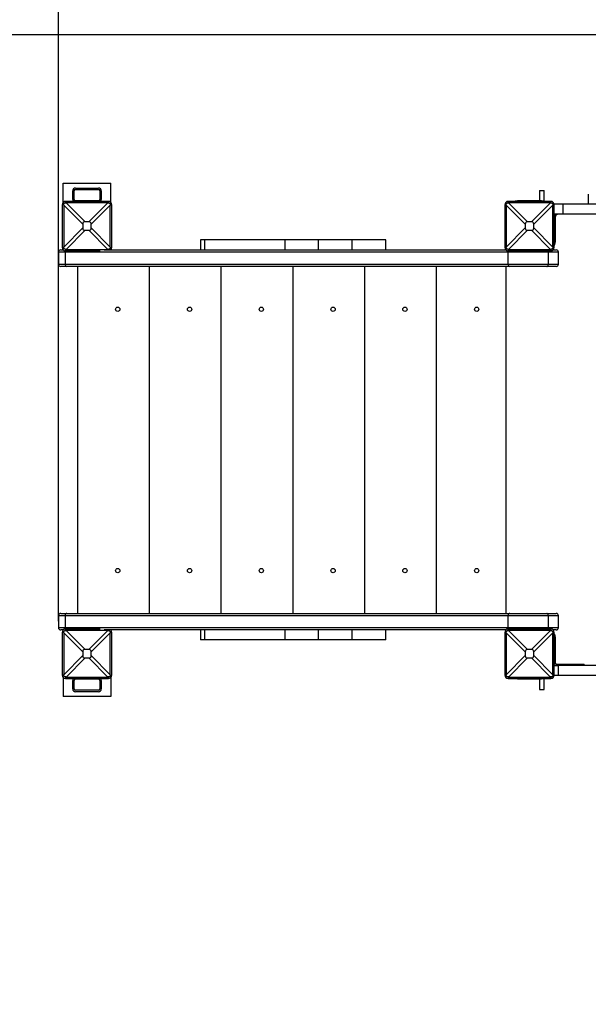
# Model space of a CAD drawing. Units: millimetres. Extents: x 5317 to 20651, y 8955 to 25741.
# Drawn here: x 8721 to 9917, y 12040 to 14113 of the extents above; entities that cross this region are included whole.
import ezdxf

# ---------------------------------------------------------------- set-up
doc = ezdxf.new("R2010")
doc.units = ezdxf.units.MM
doc.header["$PDSIZE"] = -1
doc.layers.add('Зона безопасности', color=5, linetype='Continuous')
doc.layers.add('размер', color=92, linetype='Continuous', lineweight=15)
doc.dimstyles.new('Размер М1.1', dxfattribs={"dimtxt": 300, "dimasz": 200, "dimexe": 1, "dimexo": 1, "dimgap": 50, "dimtad": 1, "dimdec": 0, "dimzin": 0, "dimtxsty": 'Standard', "dimcen": 2.5, "dimazin": 0, "dimtfac": 1, "dimtmove": 0, "dimatfit": 3, "dimfxl": 1, "dimtzin": 0, "dimarcsym": 0})

# ---------------------------------------------------------------- blocks, each defined once
blk = doc.blocks.new('*D17')
at = {"layer": 'Defpoints', "color": 0, "transparency": 16777216}
for p in [(19310.6, 16530.6), (19310.6, 12895.7), (8802.5, 12845.7)]:
    blk.add_point(p, dxfattribs=at)
at = {"layer": 'размер', "color": 0, "lineweight": -2, "transparency": 16777216}
for p, q in [((8802.5, 12846.7), (8802.5, 16531.6)), ((9002.5, 16530.6), (19110.6, 16530.6)), ((19310.6, 12896.7), (19310.6, 16531.6))]:
    blk.add_line(p, q, dxfattribs=at)
at = {"layer": 'размер', "color": 0, "transparency": 16777216}
for points in [[(9002.5, 16563.9), (9002.5, 16497.2), (8802.5, 16530.6)], [(19110.6, 16563.9), (19110.6, 16497.2), (19310.6, 16530.6)]]:
    blk.add_solid(points, dxfattribs=at)
at = {"layer": 'размер', "color": 0, "transparency": 16777216, "insert": (14056.5, 16730.6), "char_height": 300, "attachment_point": 5}
blk.add_mtext('10500', dxfattribs=at)
blk = doc.blocks.new('*D18')
at = {"layer": 'Defpoints', "color": 0, "transparency": 16777216}
for p in [(12630.4, 14080.7), (6772.2, 10967.8), (12493.6, 10967.8)]:
    blk.add_point(p, dxfattribs=at)
at = {"layer": 'размер', "color": 0, "lineweight": -2, "transparency": 16777216}
for p, q in [((12629.4, 14080.7), (6771.2, 14080.7)), ((6772.2, 13880.7), (6772.2, 11167.8)), ((12492.6, 10967.8), (6771.2, 10967.8))]:
    blk.add_line(p, q, dxfattribs=at)
at = {"layer": 'размер', "color": 0, "transparency": 16777216}
for points in [[(6738.9, 13880.7), (6805.5, 13880.7), (6772.2, 14080.7)], [(6738.9, 11167.8), (6805.5, 11167.8), (6772.2, 10967.8)]]:
    blk.add_solid(points, dxfattribs=at)
at = {"layer": 'размер', "color": 0, "transparency": 16777216, "insert": (6572.2, 12524.2), "char_height": 300, "attachment_point": 5, "rotation": 90}
blk.add_mtext('3100', dxfattribs=at)
blk = doc.blocks.new('*D19')
at = {"layer": 'Defpoints', "color": 0, "transparency": 16777216}
for p in [(20310.6, 17980.7), (7810.5, 12389.8), (20310.6, 12389.8)]:
    blk.add_point(p, dxfattribs=at)
at = {"layer": 'размер', "color": 0, "lineweight": -2, "transparency": 16777216}
for p, q in [((7810.5, 12390.8), (7810.5, 17981.7)), ((8010.5, 17980.7), (20110.6, 17980.7)), ((20310.6, 12390.8), (20310.6, 17981.7))]:
    blk.add_line(p, q, dxfattribs=at)
at = {"layer": 'размер', "color": 0, "transparency": 16777216}
for points in [[(8010.5, 18014), (8010.5, 17947.4), (7810.5, 17980.7)], [(20110.6, 18014), (20110.6, 17947.4), (20310.6, 17980.7)]]:
    blk.add_solid(points, dxfattribs=at)
at = {"layer": 'размер', "color": 0, "transparency": 16777216, "insert": (14060.5, 18180.7), "char_height": 300, "attachment_point": 5}
blk.add_mtext('12500', dxfattribs=at)
blk = doc.blocks.new('*D22')
at = {"layer": 'Defpoints', "color": 0, "transparency": 16777216}
for p in [(10952.4, 15228.2), (5713.4, 8954.7), (9996.6, 8954.7)]:
    blk.add_point(p, dxfattribs=at)
at = {"layer": 'размер', "color": 0, "lineweight": -2, "transparency": 16777216}
for p, q in [((10951.4, 15228.2), (5712.4, 15228.2)), ((5713.4, 15028.2), (5713.4, 9154.7)), ((9995.6, 8954.7), (5712.4, 8954.7))]:
    blk.add_line(p, q, dxfattribs=at)
at = {"layer": 'размер', "color": 0, "transparency": 16777216}
for points in [[(5680.1, 15028.2), (5746.7, 15028.2), (5713.4, 15228.2)], [(5680.1, 9154.7), (5746.7, 9154.7), (5713.4, 8954.7)]]:
    blk.add_solid(points, dxfattribs=at)
at = {"layer": 'размер', "color": 0, "transparency": 16777216, "insert": (5513.4, 12091.5), "char_height": 300, "attachment_point": 5, "rotation": 90}
blk.add_mtext('6250', dxfattribs=at)

msp = doc.modelspace()

# ---------------------------------------------------------------- linework, layer by layer
at = {"color": 7, "linetype": 'Continuous', "lineweight": 25}
for p, q in [((8812.5, 13728.1), (8812.5, 13768.2)), ((8812.5, 13768.2), (8912.5, 13768.2)), ((8912.5, 13728.1), (8912.5, 13768.2)), ((8832.5, 13734.2), (8832.5, 13752.2)), ((8835.5, 13734.2), (8835.5, 13752.2)), ((8838.5, 13758.2), (8886.5, 13758.2)), ((8838.5, 13755.2), (8886.5, 13755.2)), ((8889.5, 13752.2), (8889.5, 13734.2)), ((8892.5, 13752.2), (8892.5, 13734.2)), ((9814.6, 13753.2), (9814.6, 13731.2)), ((9814.6, 13753.2), (9819.6, 13753.2)), ((9819.6, 13753.2), (9824.6, 13753.2)), ((9824.6, 13730.2), (9824.6, 13753.2)), ((9917.4, 13745.2), (9917.4, 13724.2)), ((8813.5, 13723.2), (8810.5, 13723.2)), ((8810.5, 13723.2), (8810.5, 13633.2)), ((8853.6, 13682.3), (8813.5, 13722.4)), ((8813.5, 13722.4), (8813.5, 13634.1)), ((8817.5, 13727.2), (8817.5, 13730.2)), ((8907.5, 13730.2), (8817.5, 13730.2)), ((8818.4, 13727.2), (8858.5, 13687.1)), ((8906.7, 13727.2), (8818.4, 13727.2)), ((8886.5, 13731.2), (8838.5, 13731.2)), ((8866.6, 13687.1), (8906.7, 13727.2)), ((8911.5, 13722.4), (8871.4, 13682.3)), ((8907.5, 13727.2), (8907.5, 13730.2)), ((8911.5, 13723.2), (8914.5, 13723.2)), ((8911.5, 13634.1), (8911.5, 13722.4)), ((8914.5, 13633.2), (8914.5, 13723.2)), ((9744.6, 13723.2), (9741.6, 13723.2)), ((9741.6, 13723.2), (9741.6, 13633.2)), ((9784.7, 13682.3), (9744.6, 13722.4)), ((9744.6, 13722.4), (9744.6, 13634.1)), ((9748.6, 13727.2), (9748.6, 13730.2)), ((9838.6, 13730.2), (9748.6, 13730.2)), ((9749.4, 13727.2), (9789.5, 13687.1)), ((9837.7, 13727.2), (9749.4, 13727.2)), ((9763.6, 13730.2), (9763.6, 13731.2)), ((9763.6, 13731.2), (9768.6, 13731.2)), ((9818.6, 13731.2), (9768.6, 13731.2)), ((9797.6, 13687.1), (9837.7, 13727.2)), ((9842.6, 13722.4), (9802.5, 13682.3)), ((9818.6, 13731.2), (9823.6, 13731.2)), ((9823.6, 13731.2), (9823.6, 13730.2)), ((9838.6, 13727.2), (9838.6, 13730.2)), ((9842.6, 13723.2), (9845.6, 13723.2)), ((9842.6, 13634.1), (9842.6, 13722.4)), ((9845.6, 13633.2), (9845.6, 13723.2)), ((9864.6, 13703.2), (9864.6, 13724.2)), ((9847.6, 13693.2), (9847.6, 13703.2)), ((9848.6, 13648.2), (9848.6, 13698.2)), ((8853.6, 13682.3), (8853.6, 13674.2)), ((8866.6, 13687.1), (8858.5, 13687.1)), ((8871.4, 13674.2), (8871.4, 13682.3)), ((9784.7, 13682.3), (9784.7, 13674.2)), ((9797.6, 13687.1), (9789.5, 13687.1)), ((9802.5, 13674.2), (9802.5, 13682.3)), ((9848.6, 13694.7), (9847.6, 13694.7)), ((9847.6, 13663.2), (9847.6, 13693.2)), ((8813.5, 13634.1), (8853.6, 13674.2)), ((8858.5, 13669.3), (8818.4, 13629.2)), ((8858.5, 13669.3), (8866.6, 13669.3)), ((8906.7, 13629.2), (8866.6, 13669.3)), ((8871.4, 13674.2), (8911.5, 13634.1)), ((9744.6, 13634.1), (9784.7, 13674.2)), ((9789.5, 13669.3), (9749.4, 13629.2)), ((9789.5, 13669.3), (9797.6, 13669.3)), ((9837.7, 13629.2), (9797.6, 13669.3)), ((9802.5, 13674.2), (9842.6, 13634.1)), ((9847.6, 13653.2), (9847.6, 13663.2)), ((9847.6, 13661.7), (9848.6, 13661.7)), ((9101.2, 13649.2), (9101.2, 13628.2)), ((9110.6, 13649.2), (9101.2, 13649.2)), ((9110.6, 13628.2), (9110.6, 13649.2)), ((9279.3, 13649.2), (9110.6, 13649.2)), ((9279.3, 13628.2), (9279.3, 13649.2)), ((9349.9, 13649.2), (9279.3, 13649.2)), ((9349.9, 13628.2), (9349.9, 13649.2)), ((9420.6, 13649.2), (9349.9, 13649.2)), ((9420.6, 13628.2), (9420.6, 13649.2)), ((9491.2, 13649.2), (9420.6, 13649.2)), ((9491.2, 13628.2), (9491.2, 13649.2)), ((9845.6, 13653.2), (9847.6, 13653.2)), ((8802.5, 13623.2), (8802.5, 13598.2)), ((8807.5, 13628.2), (8812.6, 13628.2)), ((8813.5, 13633.2), (8810.5, 13633.2)), ((9748.6, 13623.2), (8816.6, 13623.2)), ((8816.6, 13623.2), (8816.6, 13598.2)), ((8817.5, 13629.2), (8817.5, 13626.2)), ((8817.5, 13626.2), (8890.4, 13626.2)), ((8818.4, 13629.2), (8906.7, 13629.2)), ((8898.4, 13628.2), (9743.7, 13628.2)), ((8911.5, 13633.2), (8914.5, 13633.2)), ((9744.6, 13633.2), (9741.6, 13633.2)), ((9748.6, 13629.2), (9748.6, 13626.2)), ((9748.6, 13626.2), (9838.6, 13626.2)), ((9833.1, 13623.2), (9748.6, 13623.2)), ((9748.6, 13598.2), (9748.6, 13623.2)), ((9749.4, 13629.2), (9837.7, 13629.2)), ((9833.1, 13623.2), (9833.1, 13598.2)), ((9838.6, 13629.2), (9838.6, 13626.2)), ((9842.6, 13633.2), (9845.6, 13633.2)), ((9843.5, 13628.2), (9849.6, 13628.2)), ((9854.6, 13598.2), (9854.6, 13623.2)), ((8816.6, 13598.2), (9748.6, 13598.2)), ((9748.6, 13598.2), (9833.1, 13598.2)), ((8820.4, 13593.2), (8807.5, 13593.2)), ((9752.4, 13593.2), (8820.4, 13593.2)), ((8842.3, 13593.2), (8842.3, 12863.2)), ((8993.3, 13593.2), (8993.3, 12863.2)), ((9144.4, 13593.2), (9144.4, 12863.2)), ((9295.4, 13593.2), (9295.4, 12863.2)), ((9446.5, 13593.2), (9446.5, 12863.2)), ((9597.5, 13593.2), (9597.5, 12863.2)), ((9743.6, 13593.2), (9743.6, 12863.2)), ((9829.9, 13593.2), (9752.4, 13593.2)), ((9849.6, 13593.2), (9829.9, 13593.2)), ((8802.5, 12858.2), (8802.5, 12833.2)), ((8807.5, 12863.2), (8820.4, 12863.2)), ((9748.6, 12858.2), (8816.6, 12858.2)), ((8816.6, 12858.2), (8816.6, 12833.2)), ((8820.4, 12863.2), (9752.4, 12863.2)), ((9833.1, 12858.2), (9748.6, 12858.2)), ((9748.6, 12833.2), (9748.6, 12858.2)), ((9752.4, 12863.2), (9829.9, 12863.2)), ((9829.9, 12863.2), (9849.6, 12863.2)), ((9833.1, 12858.2), (9833.1, 12833.2)), ((9854.6, 12833.2), (9854.6, 12858.2)), ((8812.6, 12828.2), (8807.5, 12828.2)), ((8816.6, 12833.2), (9748.6, 12833.2)), ((8817.5, 12827.2), (8817.5, 12830.2)), ((8890.4, 12830.2), (8817.5, 12830.2)), ((8818.4, 12827.2), (8858.5, 12787.1)), ((8906.7, 12827.2), (8818.4, 12827.2)), ((8866.6, 12787.1), (8906.7, 12827.2)), ((9743.7, 12828.2), (8898.4, 12828.2)), ((9101.2, 12828.2), (9101.2, 12807.2)), ((9110.6, 12807.2), (9110.6, 12828.2)), ((9279.3, 12807.2), (9279.3, 12828.2)), ((9349.9, 12807.2), (9349.9, 12828.2)), ((9420.6, 12807.2), (9420.6, 12828.2)), ((9491.2, 12807.2), (9491.2, 12828.2)), ((9748.6, 12833.2), (9833.1, 12833.2)), ((9748.6, 12827.2), (9748.6, 12830.2)), ((9838.6, 12830.2), (9748.6, 12830.2)), ((9749.4, 12827.2), (9789.5, 12787.1)), ((9837.7, 12827.2), (9749.4, 12827.2)), ((9797.6, 12787.1), (9837.7, 12827.2)), ((9838.6, 12827.2), (9838.6, 12830.2)), ((9849.6, 12828.2), (9843.5, 12828.2)), ((8813.5, 12823.2), (8810.5, 12823.2)), ((8810.5, 12823.2), (8810.5, 12733.2)), ((8853.6, 12782.3), (8813.5, 12822.4)), ((8813.5, 12822.4), (8813.5, 12734.1)), ((8911.5, 12822.4), (8871.4, 12782.3)), ((8911.5, 12823.2), (8914.5, 12823.2)), ((8911.5, 12734.1), (8911.5, 12822.4)), ((8914.5, 12733.2), (8914.5, 12823.2)), ((9110.6, 12807.2), (9101.2, 12807.2)), ((9279.3, 12807.2), (9110.6, 12807.2)), ((9349.9, 12807.2), (9279.3, 12807.2)), ((9420.6, 12807.2), (9349.9, 12807.2)), ((9491.2, 12807.2), (9420.6, 12807.2)), ((9744.6, 12823.2), (9741.6, 12823.2)), ((9741.6, 12823.2), (9741.6, 12733.2)), ((9784.7, 12782.3), (9744.6, 12822.4)), ((9744.6, 12822.4), (9744.6, 12734.1)), ((9842.6, 12822.4), (9802.5, 12782.3)), ((9842.6, 12823.2), (9845.6, 12823.2)), ((9842.6, 12734.1), (9842.6, 12822.4)), ((9845.6, 12733.2), (9845.6, 12823.2)), ((9846.6, 12818.2), (9845.6, 12818.2)), ((9846.6, 12818.2), (9846.6, 12798.2)), ((9848.6, 12758.2), (9848.6, 12808.2)), ((8866.6, 12787.1), (8858.5, 12787.1)), ((9797.6, 12787.1), (9789.5, 12787.1)), ((9846.6, 12803.2), (9847.6, 12803.2)), ((9846.6, 12798.2), (9846.6, 12759.2)), ((9847.6, 12793.2), (9847.6, 12803.2)), ((9848.6, 12794.7), (9847.6, 12794.7)), ((9847.6, 12763.2), (9847.6, 12793.2)), ((8813.5, 12734.1), (8853.6, 12774.2)), ((8858.5, 12769.3), (8818.4, 12729.2)), ((8853.6, 12782.3), (8853.6, 12774.2)), ((8858.5, 12769.3), (8866.6, 12769.3)), ((8906.7, 12729.2), (8866.6, 12769.3)), ((8871.4, 12774.2), (8871.4, 12782.3)), ((8871.4, 12774.2), (8911.5, 12734.1)), ((9744.6, 12734.1), (9784.7, 12774.2)), ((9789.5, 12769.3), (9749.4, 12729.2)), ((9784.7, 12782.3), (9784.7, 12774.2)), ((9789.5, 12769.3), (9797.6, 12769.3)), ((9837.7, 12729.2), (9797.6, 12769.3)), ((9802.5, 12774.2), (9802.5, 12782.3)), ((9802.5, 12774.2), (9842.6, 12734.1)), ((9845.6, 12753.2), (9853.6, 12753.2)), ((9847.6, 12757), (9847.6, 12763.2)), ((9847.6, 12761.7), (9848.6, 12761.7)), ((9847.6, 12753.2), (9847.6, 12753.6)), ((9849.6, 12756.2), (9888.6, 12756.2)), ((9853.6, 12753.2), (9853.6, 12732.2)), ((9998.6, 12753.2), (9853.6, 12753.2)), ((9888.6, 12753.2), (9888.6, 12756.2)), ((9888.6, 12756.2), (9908.6, 12756.2)), ((9908.6, 12753.2), (9908.6, 12756.2)), ((8813.5, 12733.2), (8810.5, 12733.2)), ((8812.5, 12728.3), (8812.5, 12688.2)), ((8817.5, 12729.2), (8817.5, 12726.2)), ((8817.5, 12726.2), (8907.5, 12726.2)), ((8818.4, 12729.2), (8906.7, 12729.2)), ((8838.5, 12725.2), (8886.5, 12725.2)), ((8907.5, 12729.2), (8907.5, 12726.2)), ((8911.5, 12733.2), (8914.5, 12733.2)), ((8912.5, 12728.3), (8912.5, 12688.2)), ((9744.6, 12733.2), (9741.6, 12733.2)), ((9748.6, 12729.2), (9748.6, 12726.2)), ((9748.6, 12726.2), (9838.6, 12726.2)), ((9749.4, 12729.2), (9837.7, 12729.2)), ((9763.6, 12725.2), (9763.6, 12726.2)), ((9768.6, 12725.2), (9763.6, 12725.2)), ((9768.6, 12725.2), (9818.6, 12725.2)), ((9814.6, 12725.2), (9814.6, 12703.2)), ((9823.6, 12725.2), (9818.6, 12725.2)), ((9823.6, 12726.2), (9823.6, 12725.2)), ((9824.6, 12703.2), (9824.6, 12726.2)), ((9838.6, 12729.2), (9838.6, 12726.2)), ((9842.6, 12733.2), (9845.6, 12733.2)), ((9853.6, 12732.2), (9845.5, 12732.2)), ((9998.6, 12732.2), (9853.6, 12732.2)), ((8832.5, 12704.2), (8832.5, 12722.2)), ((8835.5, 12704.2), (8835.5, 12722.2)), ((8889.5, 12722.2), (8889.5, 12704.2)), ((8892.5, 12722.2), (8892.5, 12704.2)), ((9814.6, 12703.2), (9819.6, 12703.2)), ((9819.6, 12703.2), (9824.6, 12703.2)), ((8912.5, 12688.2), (8812.5, 12688.2)), ((8886.5, 12701.2), (8838.5, 12701.2)), ((8886.5, 12698.2), (8838.5, 12698.2))]:
    msp.add_line(p, q, dxfattribs=at)
at = {"color": 8, "linetype": 'Continuous', "lineweight": 25}
for p, q in [((9768.6, 13731.2), (9768.6, 13730.2)), ((9818.6, 13730.2), (9818.6, 13731.2)), ((9845.6, 13693.2), (9847.6, 13693.2)), ((9845.6, 13663.2), (9847.6, 13663.2)), ((8816.6, 13623.2), (8802.5, 13623.2)), ((8907.5, 13629.2), (8907.5, 13628.2)), ((9854.6, 13623.2), (9833.1, 13623.2)), ((8802.5, 13598.2), (8816.6, 13598.2)), ((9833.1, 13598.2), (9854.6, 13598.2)), ((8816.6, 12858.2), (8802.5, 12858.2)), ((9854.6, 12858.2), (9833.1, 12858.2)), ((8802.5, 12833.2), (8816.6, 12833.2)), ((8907.5, 12827.2), (8907.5, 12828.2)), ((9833.1, 12833.2), (9854.6, 12833.2)), ((9846.6, 12798.2), (9845.6, 12798.2)), ((9846.6, 12793.2), (9847.6, 12793.2)), ((9846.6, 12763.2), (9847.6, 12763.2)), ((9768.6, 12726.2), (9768.6, 12725.2)), ((9818.6, 12725.2), (9818.6, 12726.2))]:
    msp.add_line(p, q, dxfattribs=at)
at = {"color": 7, "linetype": 'Continuous', "lineweight": 25, "flags": 128}
for points in [[(9829.9, 13593.2), (9830.5, 13593.3), (9831.1, 13593.6), (9831.7, 13594.1), (9832.2, 13594.7), (9832.6, 13595.4), (9832.9, 13596.3), (9833.1, 13597.2), (9833.1, 13598.2)], [(9833.1, 12858.2), (9833.1, 12859.2), (9832.9, 12860.1), (9832.6, 12861), (9832.2, 12861.8), (9831.7, 12862.4), (9831.1, 12862.8), (9830.5, 12863.1), (9829.9, 12863.2)], [(9845.6, 12820.1), (9845.7, 12819.8), (9846.5, 12818.2)]]:
    msp.add_lwpolyline(points, dxfattribs=at)
at = {"color": 7, "linetype": 'Continuous', "lineweight": 25}
for centre in [(8927.3, 13503.2), (9078.3, 13503.2), (9229.4, 13503.2), (9380.4, 13503.2), (9531.5, 13503.2), (9682.5, 13503.2), (8927.3, 12953.2), (9078.3, 12953.2), (9229.4, 12953.2), (9380.4, 12953.2), (9531.5, 12953.2), (9682.5, 12953.2)]:
    msp.add_circle(centre, 4.5, dxfattribs=at)
for centre, radius, start, end in [((8838.5, 13752.2), 6, 90, 180), ((8838.5, 13752.2), 3, 90, 180), ((8886.5, 13752.2), 6, 0, 90), ((8886.5, 13752.2), 3, 0, 90), ((8817.5, 13723.2), 7, 90, 180), ((8838.5, 13734.2), 6, 180, 221.8103), ((8838.5, 13734.2), 3, 180, 270), ((8886.5, 13734.2), 3, 270, 0), ((8886.5, 13734.2), 6, 318.1897, 0), ((8907.5, 13723.2), 7, 0, 90), ((9748.6, 13723.2), 7, 90, 180), ((9838.6, 13723.2), 7, 0, 90), ((9853.6, 13698.2), 5, 90, 180), ((9823.6, 13648.2), 25, 331.6424, 0), ((8807.5, 13623.2), 5, 90, 180), ((8817.5, 13633.2), 7, 180, 270), ((8907.5, 13633.2), 7, 314.4153, 0), ((9748.6, 13633.2), 7, 180, 270), ((9838.6, 13633.2), 7, 270, 0), ((9849.6, 13623.2), 5, 0, 90), ((8807.5, 13598.2), 5, 180, 270), ((8821.1, 13597.7), 4.53, 173.4591, 261.4483), ((9753.1, 13597.7), 4.53, 173.4591, 261.4483), ((9849.6, 13598.2), 5, 270, 0), ((8807.5, 12858.2), 5, 90, 180), ((8821.1, 12858.7), 4.53, 98.5517, 186.5409), ((9753.1, 12858.7), 4.53, 98.5517, 186.5409), ((9849.6, 12858.2), 5, 0, 90), ((8807.5, 12833.2), 5, 180, 270), ((8817.5, 12823.2), 7, 90, 180), ((8907.5, 12823.2), 7, 0, 45.5847), ((9748.6, 12823.2), 7, 90, 180), ((9838.6, 12823.2), 7, 0, 90), ((9849.6, 12833.2), 5, 270, 0), ((9823.6, 12808.2), 25, 0, 23.0739), ((9849.6, 12759.2), 6, 228.1897, 270), ((9849.6, 12759.2), 3, 180, 270), ((9853.6, 12758.2), 5, 180, 202.7985), ((8817.5, 12733.2), 7, 180, 270), ((8838.5, 12722.2), 6, 138.1897, 180), ((8838.5, 12722.2), 3, 90, 180), ((8886.5, 12722.2), 3, 0, 90), ((8886.5, 12722.2), 6, 0, 41.8103), ((8907.5, 12733.2), 7, 270, 0), ((9748.6, 12733.2), 7, 180, 270), ((9838.6, 12733.2), 7, 270, 0), ((8838.5, 12704.2), 6, 180, 270), ((8838.5, 12704.2), 3, 180, 270), ((8886.5, 12704.2), 6, 270, 0), ((8886.5, 12704.2), 3, 270, 0)]:
    msp.add_arc(centre, radius, start, end, dxfattribs=at)
at = {"color": 8, "linetype": 'Continuous', "lineweight": 25}
for centre, radius, start, end in [((8822.5, 13623.3), 6, 150.6861, 180.6342), ((9754.6, 13623.3), 6, 150.7183, 180.6331), ((9826.2, 13623.3), 6.88, 359.2164, 24.9705), ((8822.5, 12833.2), 6, 179.3658, 209.3139), ((9754.6, 12833.2), 6, 179.3669, 209.2817), ((9826.2, 12833.1), 6.88, 335.0295, 0.7836)]:
    msp.add_arc(centre, radius, start, end, dxfattribs=at)
at = {"color": 7, "linetype": 'Continuous', "lineweight": 25}
for centre, major_axis, ratio, start_param, end_param in [((8798.9, 13741.8), (-9.4, 33.8), 0.329624, 4.012946, 4.04288), ((8798.9, 13741.8), (33.8, -9.4), 0.329624, 5.381898, 5.411832), ((8926.1, 13741.8), (33.8, 9.4), 0.329624, 4.012946, 4.04288), ((8926.1, 13741.8), (9.4, 33.8), 0.329624, 2.240306, 2.270239), ((9730, 13741.8), (-9.4, 33.8), 0.329624, 4.012946, 4.04288), ((9730, 13741.8), (33.8, -9.4), 0.329624, 5.381898, 5.411832), ((9857.1, 13741.8), (33.8, 9.4), 0.329624, 4.012946, 4.04288), ((9857.1, 13741.8), (9.4, 33.8), 0.329624, 2.240306, 2.270239), ((8936.3, 13604.4), (-81.5, 81.5), 0.173624, 6.111275, 6.455095), ((8788.7, 13604.4), (81.5, 81.5), 0.173624, 6.111275, 6.455095), ((9867.4, 13604.4), (-81.5, 81.5), 0.173624, 6.111275, 6.455095), ((9719.8, 13604.4), (81.5, 81.5), 0.173624, 6.111275, 6.455095), ((8936.3, 13752), (-81.5, -81.5), 0.173624, 6.111275, 6.455095), ((8788.7, 13752), (81.5, -81.5), 0.173624, 6.111275, 6.455095), ((9867.4, 13752), (-81.5, -81.5), 0.173624, 6.111275, 6.455095), ((9719.8, 13752), (81.5, -81.5), 0.173624, 6.111275, 6.455095), ((8798.9, 13614.7), (9.4, 33.8), 0.329624, 5.381898, 5.411832), ((8798.9, 13614.7), (33.8, 9.4), 0.329624, 0.871353, 0.901287), ((8926.1, 13614.7), (33.8, -9.4), 0.329624, 2.240306, 2.270239), ((8926.1, 13614.7), (-9.4, 33.8), 0.329624, 0.871353, 0.901287), ((9730, 13614.7), (9.4, 33.8), 0.329624, 5.381898, 5.411832), ((9730, 13614.7), (33.8, 9.4), 0.329624, 0.871353, 0.901287), ((9857.1, 13614.7), (33.8, -9.4), 0.329624, 2.240306, 2.270239), ((9857.1, 13614.7), (-9.4, 33.8), 0.329624, 0.871353, 0.901287), ((8798.9, 12841.8), (33.8, -9.4), 0.329624, 5.381898, 5.411832), ((8926.1, 12841.8), (33.8, 9.4), 0.329624, 4.012946, 4.04288), ((9730, 12841.8), (33.8, -9.4), 0.329624, 5.381898, 5.411832), ((9857.1, 12841.8), (33.8, 9.4), 0.329624, 4.012946, 4.04288), ((8798.9, 12841.8), (-9.4, 33.8), 0.329624, 4.012946, 4.04288), ((8926.1, 12841.8), (9.4, 33.8), 0.329624, 2.240306, 2.270239), ((9730, 12841.8), (-9.4, 33.8), 0.329624, 4.012946, 4.04288), ((9857.1, 12841.8), (9.4, 33.8), 0.329624, 2.240306, 2.270239), ((8936.3, 12704.4), (-81.5, 81.5), 0.173624, 6.111275, 6.455095), ((8788.7, 12704.4), (81.5, 81.5), 0.173624, 6.111275, 6.455095), ((9867.4, 12704.4), (-81.5, 81.5), 0.173624, 6.111275, 6.455095), ((9719.8, 12704.4), (81.5, 81.5), 0.173624, 6.111275, 6.455095), ((8936.3, 12852), (-81.5, -81.5), 0.173624, 6.111275, 6.455095), ((8788.7, 12852), (81.5, -81.5), 0.173624, 6.111275, 6.455095), ((9867.4, 12852), (-81.5, -81.5), 0.173624, 6.111275, 6.455095), ((9719.8, 12852), (81.5, -81.5), 0.173624, 6.111275, 6.455095), ((8798.9, 12714.7), (9.4, 33.8), 0.329624, 5.381898, 5.411832), ((8798.9, 12714.7), (33.8, 9.4), 0.329624, 0.871353, 0.901287), ((8926.1, 12714.7), (33.8, -9.4), 0.329624, 2.240306, 2.270239), ((8926.1, 12714.7), (-9.4, 33.8), 0.329624, 0.871353, 0.901287), ((9730, 12714.7), (9.4, 33.8), 0.329624, 5.381898, 5.411832), ((9730, 12714.7), (33.8, 9.4), 0.329624, 0.871353, 0.901287), ((9857.1, 12714.7), (33.8, -9.4), 0.329624, 2.240306, 2.270239), ((9857.1, 12714.7), (-9.4, 33.8), 0.329624, 0.871353, 0.901287)]:
    msp.add_ellipse(centre, major_axis=major_axis, ratio=ratio, start_param=start_param, end_param=end_param, dxfattribs=at)
for points, knots in [([(8813.5, 13723.2), (8813.6, 13723.7), (8813.6, 13724.5), (8814.3, 13725.7), (8815.3, 13726.6), (8816.4, 13727.2), (8817.2, 13727.2), (8817.5, 13727.2)], [0, 0, 0, 0, 0.214272, 0.417291, 0.63192, 0.850036, 1, 1, 1, 1]), ([(8907.5, 13727.2), (8908, 13727.2), (8908.8, 13727.1), (8910, 13726.4), (8910.9, 13725.4), (8911.4, 13724.3), (8911.5, 13723.5), (8911.5, 13723.2)], [0, 0, 0, 0, 0.214272, 0.417291, 0.63192, 0.850036, 1, 1, 1, 1]), ([(9744.6, 13723.2), (9744.6, 13723.7), (9744.7, 13724.5), (9745.4, 13725.7), (9746.4, 13726.6), (9747.5, 13727.2), (9748.3, 13727.2), (9748.6, 13727.2)], [0, 0, 0, 0, 0.214272, 0.417291, 0.63192, 0.850036, 1, 1, 1, 1]), ([(9838.6, 13727.2), (9839, 13727.2), (9839.9, 13727.1), (9841.1, 13726.4), (9842, 13725.4), (9842.5, 13724.3), (9842.6, 13723.5), (9842.6, 13723.2)], [0, 0, 0, 0, 0.214272, 0.417291, 0.63192, 0.850036, 1, 1, 1, 1]), ([(9864.6, 13724.2), (9863, 13724.2), (9860, 13724.2), (9855.8, 13724.2), (9852.2, 13724.2), (9849.4, 13724.2), (9847, 13724.2), (9845.9, 13724.2), (9845.4, 13724.2)], [0, 0, 0, 0, 0.202132, 0.378634, 0.538098, 0.687933, 0.833443, 1, 1, 1, 1]), ([(9979.2, 13724.2), (9972.2, 13724.2), (9957.9, 13724.2), (9936.5, 13724.2), (9913.6, 13724.2), (9889.6, 13724.2), (9872.9, 13724.2), (9864.6, 13724.2)], [0, 0, 0, 0, 0.184399, 0.372497, 0.561918, 0.783631, 1, 1, 1, 1]), ([(9864.6, 13703.2), (9863, 13703.2), (9860, 13703.2), (9855.8, 13703.2), (9852.2, 13703.2), (9849.4, 13703.2), (9847.1, 13703.2), (9846.1, 13703.2), (9845.6, 13703.2)], [0, 0, 0, 0, 0.20594, 0.385768, 0.548236, 0.700894, 0.849146, 1, 1, 1, 1]), ([(9984.2, 13703.2), (9976.9, 13703.2), (9962.1, 13703.2), (9939.7, 13703.2), (9915.8, 13703.2), (9890.8, 13703.2), (9873.3, 13703.2), (9864.6, 13703.2)], [0, 0, 0, 0, 0.183507, 0.371371, 0.560993, 0.783201, 1, 1, 1, 1]), ([(8817.5, 13629.2), (8817.1, 13629.3), (8816.2, 13629.3), (8815, 13630), (8814.1, 13631), (8813.6, 13632.1), (8813.5, 13632.9), (8813.5, 13633.2)], [0, 0, 0, 0, 0.214272, 0.417291, 0.63192, 0.850036, 1, 1, 1, 1]), ([(8911.5, 13633.2), (8911.5, 13632.8), (8911.4, 13631.9), (8910.7, 13630.7), (8909.7, 13629.8), (8908.6, 13629.3), (8907.8, 13629.2), (8907.5, 13629.2)], [0, 0, 0, 0, 0.214272, 0.417291, 0.63192, 0.850036, 1, 1, 1, 1]), ([(9748.6, 13629.2), (9748.1, 13629.3), (9747.2, 13629.3), (9746.1, 13630), (9745.2, 13631), (9744.6, 13632.1), (9744.6, 13632.9), (9744.6, 13633.2)], [0, 0, 0, 0, 0.214272, 0.417291, 0.63192, 0.850036, 1, 1, 1, 1]), ([(9842.6, 13633.2), (9842.5, 13632.8), (9842.5, 13631.9), (9841.8, 13630.7), (9840.8, 13629.8), (9839.7, 13629.3), (9838.9, 13629.2), (9838.6, 13629.2)], [0, 0, 0, 0, 0.214272, 0.417291, 0.63192, 0.850036, 1, 1, 1, 1]), ([(8813.5, 12823.2), (8813.6, 12823.7), (8813.6, 12824.5), (8814.3, 12825.7), (8815.3, 12826.6), (8816.4, 12827.2), (8817.2, 12827.2), (8817.5, 12827.2)], [0, 0, 0, 0, 0.214272, 0.417291, 0.63192, 0.850036, 1, 1, 1, 1]), ([(8907.5, 12827.2), (8908, 12827.2), (8908.8, 12827.1), (8910, 12826.4), (8910.9, 12825.4), (8911.4, 12824.3), (8911.5, 12823.5), (8911.5, 12823.2)], [0, 0, 0, 0, 0.214272, 0.417291, 0.63192, 0.850036, 1, 1, 1, 1]), ([(9744.6, 12823.2), (9744.6, 12823.7), (9744.7, 12824.5), (9745.4, 12825.7), (9746.4, 12826.6), (9747.5, 12827.2), (9748.3, 12827.2), (9748.6, 12827.2)], [0, 0, 0, 0, 0.214272, 0.417291, 0.63192, 0.850036, 1, 1, 1, 1]), ([(9838.6, 12827.2), (9839, 12827.2), (9839.9, 12827.1), (9841.1, 12826.4), (9842, 12825.4), (9842.5, 12824.3), (9842.6, 12823.5), (9842.6, 12823.2)], [0, 0, 0, 0, 0.214272, 0.417291, 0.63192, 0.850036, 1, 1, 1, 1]), ([(8817.5, 12729.2), (8817.1, 12729.3), (8816.2, 12729.3), (8815, 12730), (8814.1, 12731), (8813.6, 12732.1), (8813.5, 12732.9), (8813.5, 12733.2)], [0, 0, 0, 0, 0.214272, 0.417291, 0.63192, 0.850036, 1, 1, 1, 1]), ([(8911.5, 12733.2), (8911.5, 12732.8), (8911.4, 12731.9), (8910.7, 12730.7), (8909.7, 12729.8), (8908.6, 12729.3), (8907.8, 12729.2), (8907.5, 12729.2)], [0, 0, 0, 0, 0.214272, 0.417291, 0.63192, 0.850036, 1, 1, 1, 1]), ([(9748.6, 12729.2), (9748.1, 12729.3), (9747.2, 12729.3), (9746.1, 12730), (9745.2, 12731), (9744.6, 12732.1), (9744.6, 12732.9), (9744.6, 12733.2)], [0, 0, 0, 0, 0.214272, 0.417291, 0.63192, 0.850036, 1, 1, 1, 1]), ([(9842.6, 12733.2), (9842.5, 12732.8), (9842.5, 12731.9), (9841.8, 12730.7), (9840.8, 12729.8), (9839.7, 12729.3), (9838.9, 12729.2), (9838.6, 12729.2)], [0, 0, 0, 0, 0.214272, 0.417291, 0.63192, 0.850036, 1, 1, 1, 1])]:
    msp.add_open_spline(points, degree=3, knots=knots, dxfattribs=at)
at = {"layer": 'Зона безопасности'}
msp.add_arc((9310.5, 13728.2), 1500, 90, 180, dxfattribs=at)

# ---------------------------------------------------------------- dimensions: what is measured, and where the dimension line sits
at = {"layer": 'размер'}
dim = msp.add_linear_dim(base=(20310.6, 17980.7), p1=(7810.5, 12389.8), p2=(20310.6, 12389.8), dimstyle='Размер М1.1', dxfattribs=at)
dim.commit()
dim.dimension.update_dxf_attribs({"geometry": '*D19', "text_midpoint": (14060.5, 18180.7)})
dim = msp.add_linear_dim(base=(19310.6, 16530.6), p1=(8802.5, 12845.7), p2=(19310.6, 12895.7), text='10500', dimstyle='Размер М1.1', dxfattribs=at)
dim.commit()
dim.dimension.update_dxf_attribs({"geometry": '*D17', "text_midpoint": (14056.5, 16730.6)})
for base, p1, p2, text, picture, middle in [((5713.4, 8954.7), (10952.4, 15228.2), (9996.6, 8954.7), '6250', '*D22', (5513.4, 12091.5)), ((6772.2, 10967.8), (12630.4, 14080.7), (12493.6, 10967.8), '3100', '*D18', (6572.2, 12524.2))]:
    dim = msp.add_linear_dim(base=base, p1=p1, p2=p2, angle=90, text=text, dimstyle='Размер М1.1', dxfattribs=at)
    dim.commit()
    dim.dimension.update_dxf_attribs({"geometry": picture, "text_midpoint": middle})

doc.saveas('drawing.dxf')
